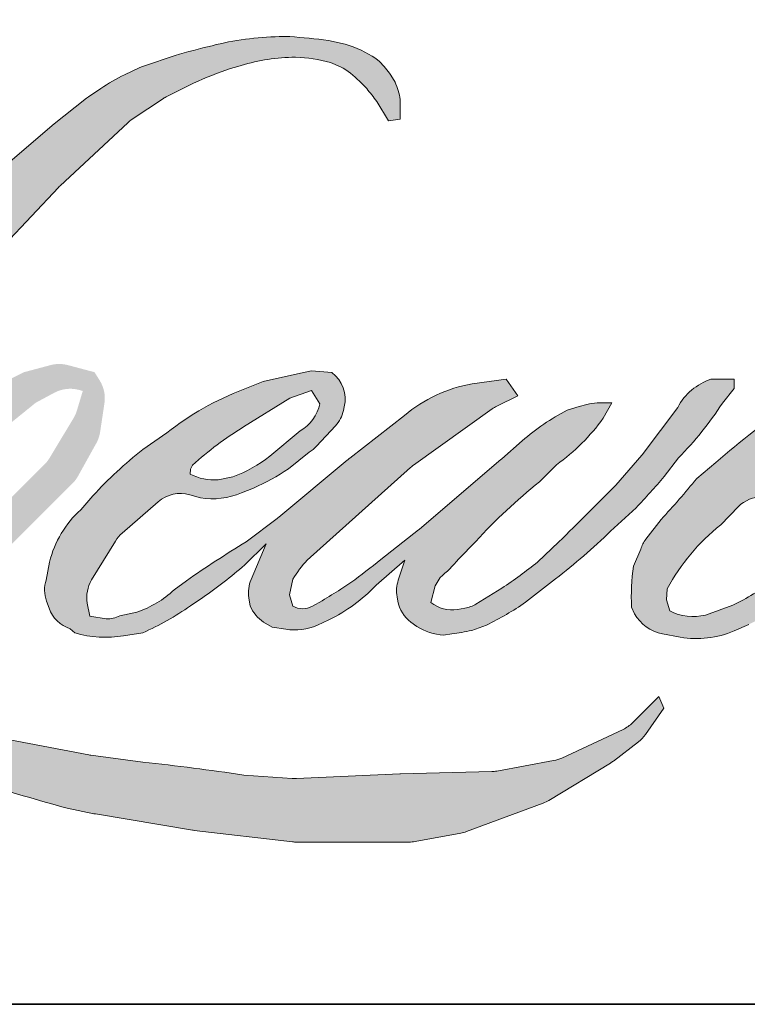
# Model space of a CAD drawing. Extents: x 3441 to 8553, y -533 to 5525.
# Drawn here: x 4243 to 4278, y -533 to -485 of the extents above; entities that cross this region are included whole.
import ezdxf

# ---------------------------------------------------------------- set-up
doc = ezdxf.new("R2010")
doc.units = 0
doc.header["$LTSCALE"] = 250
doc.header["$MEASUREMENT"] = 0
doc.layers.add('1', color=1, linetype='CONTINUOUS', lineweight=13)
doc.layers.add('8', color=7, linetype='CONTINUOUS', lineweight=35)

msp = doc.modelspace()

# ---------------------------------------------------------------- hatches: boundary and pattern name
at = {"layer": '1'}
h = msp.add_hatch(color=256, dxfattribs=at)
edge = h.paths.add_edge_path()
edge.add_line((4254.5538458511, -502.7423776981668), (4253.593990748316, -503.1202124563147))
edge.add_arc((4258.515350498783, -516.1143455448), 13.89486511323254, 110.7435338328096, 128.3189354592436)
edge.add_line((4249.900001182235, -505.2128303900718), (4248.736539388637, -506.026627217746))
edge.add_arc((4261.256977301629, -521.9542110792463), 20.25954819829735, 128.1703640766237, 137.4904388566677)
edge.add_line((4246.322355791068, -508.2645663236399), (4245.740624894274, -508.9330419792043))
edge.add_arc((4249.205164300234, -512.7220457059047), 5.134158405855101, 132.4387618196775, 165.7887559558239)
edge.add_line((4244.228125564798, -511.4616219824929), (4244.060650477257, -512.3334370712641))
edge.add_arc((4245.616055453254, -512.8071863030636), 1.625952943347927, 163.0601785608149, 199.667819839924)
edge.add_line((4244.08496105051, -513.354427478258), (4244.205783304063, -513.6924690667292))
edge.add_arc((4245.736877706819, -513.1452278915349), 1.625952943346665, 199.6678198399415, 251.578265325207)
edge.add_line((4245.223062004268, -514.6878608348379), (4245.449760698643, -514.8911926741891))
edge.add_arc((4246.929663560193, -509.7743716021905), 5.326534554722683, 253.8689093689879, 279.5238834985248)
edge.add_line((4247.810985151809, -515.0274890208966), (4248.733662710849, -514.8807830055159))
edge.add_arc((4243.520378313726, -502.947909746541), 13.02197367607119, 293.599759127088, 305.2415335662616)
edge.add_line((4251.034376305703, -513.5833050187721), (4251.631937935896, -513.1759343258873))
edge.add_arc((4239.831940206524, -495.8971962348587), 20.92354502544982, 304.3299546809044, 311.3388278817086)
edge.add_line((4253.652164088548, -511.6069431546057), (4254.700173675033, -510.5768110462561))
edge.add_line((4254.700173675024, -510.5768110462741), (4253.96969197148, -512.3103720390338))
edge.add_arc((4255.468054159064, -512.9417465149672), 1.625952943348492, 157.1505902080726, 188.7527881177516)
edge.add_line((4253.861036890215, -513.1891701831992), (4253.92728211423, -513.5931441089438))
edge.add_arc((4255.556902528042, -512.8888733328095), 1.775291530775754, 203.372484875496, 236.2820188682736)
edge.add_line((4254.571428448966, -514.3655252412609), (4254.983681898428, -514.6101112695314))
edge.add_line((4254.983681898448, -514.6101112695287), (4255.640711313488, -514.713095716133))
edge.add_arc((4256.049415761605, -511.77556838288), 2.965823015532799, 262.0791645593915, 292.2783775016355)
edge.add_line((4257.173779948571, -514.5200011721026), (4257.727747281094, -514.2625407946562))
edge.add_arc((4254.153374565663, -507.0018595440488), 8.092813635058173, 296.210637931506, 316.33909752161)
edge.add_line((4260.008026893149, -512.5890483412804), (4261.405206111235, -511.3717109998338))
edge.add_line((4261.405206111231, -511.3717109998361), (4261.082547767111, -512.3389369851193))
edge.add_arc((4262.624942678827, -512.8534667804088), 1.625952943347625, 161.5517407677289, 190.3127161447404)
edge.add_line((4261.025256467779, -513.1445458076269), (4261.063731625723, -513.3559941563051))
edge.add_arc((4262.663417836797, -513.0649151290818), 1.625952943348079, 190.3127161447404, 233.1512482868115)
edge.add_line((4261.688326204545, -514.3660374456704), (4261.973936764028, -514.5800807089829))
edge.add_arc((4263.429500438215, -512.2515007813126), 2.746079039131196, 237.9910565920216, 266.7736929511086)
edge.add_line((4263.274951308151, -514.993227364248), (4263.663716749543, -514.9284831343448))
edge.add_arc((4262.764994891011, -506.5330795110895), 8.443370356466817, 276.1102024200243, 282.8001709376433)
edge.add_line((4264.63563547247, -514.7666210814823), (4265.348377234463, -514.5076426837647))
edge.add_arc((4259.630101952935, -502.5911509298239), 13.2174675304165, 295.6345937821404, 305.0851936871881)
edge.add_line((4267.227420440089, -513.4069819067772), (4268.685297244607, -512.2739504929418))
edge.add_arc((4248.20591725281, -485.9190030577774), 33.37646265196638, 307.8493564519044, 313.88251319577)
edge.add_line((4271.341876452454, -509.9755125941047), (4272.57297213631, -508.8424811802693))
edge.add_arc((4247.768418136489, -485.2904499055148), 34.20473762941686, 316.4837322151169, 319.9033935877416)
edge.add_line((4273.933658860347, -507.3209799526994), (4274.625128998226, -506.4283113038869))
edge.add_arc((4263.061358734543, -494.998540316752), 16.25916503173189, 315.3338983763644, 327.3034573127716)
edge.add_line((4276.74415142028, -503.7815712200718), (4277.315446794559, -503.0820410889203))
edge.add_line((4277.315446794542, -503.0820410889028), (4277.315446794542, -502.6278129573866))
edge.add_line((4277.315446794542, -502.6278129573875), (4276.192480654618, -502.6278129573875))
edge.add_arc((4277.064933472633, -505.283792116581), 2.795603550881028, 108.1846443389539, 152.3458894786624)
edge.add_line((4274.588683892507, -503.9862609105621), (4274.587977034719, -503.9904987987704))
edge.add_line((4274.587977034709, -503.990498798772), (4272.913614104433, -506.2212648537786))
edge.add_arc((4271.61321234396, -505.2452124805059), 1.62595294334968, 319.55213005632027, 323.10892970529335, ccw=False)
edge.add_line((4272.850556916717, -506.3000590960328), (4271.6010534134, -507.7418204032772))
edge.add_arc((8435.568414060835, -4677.669286374527), 5892.955052602927, 134.9590241022482, 134.9968740237159)
edge.add_line((4268.847284125062, -510.4934708676483), (4267.810571161908, -511.4646417067258))
edge.add_arc((4252.099943692068, -491.8967263272461), 25.09436446283107, 303.89260640291644, 308.76017638464685, ccw=False)
edge.add_line((4266.093514836713, -512.7271630584728), (4264.836913328008, -513.5018498697132))
edge.add_arc((4264.037318603703, -512.086091680314), 1.625952943349416, 279.45515651044104, 299.4569788133839, ccw=False)
edge.add_line((4264.304423035879, -513.6899552020477), (4263.939172577741, -513.7507833304387))
edge.add_arc((4263.672068145577, -512.1469198087216), 1.625952943346572, 231.3616401850862, 279.4551565104581, ccw=False)
edge.add_line((4262.656818755946, -513.4169558912072), (4262.871172781784, -512.61506628593))
edge.add_line((4262.871172781772, -512.6150662859363), (4263.10294160302, -512.2180539712231))
edge.add_arc((4257.561266146353, -505.7781424511668), 8.496035972927988, 310.7126677407254, 319.2431645888248)
edge.add_line((4263.996903834966, -511.3247806035833), (4264.824647477519, -510.4645887018771))
edge.add_arc((4285.143372680555, -529.115128374382), 27.58066757625711, 128.6864513861608, 137.4512053608263, ccw=False)
edge.add_line((4267.903853226497, -507.5862595479739), (4268.731596869049, -506.7591534526377))
edge.add_arc((4262.745010576982, -498.4849043705835), 10.21285529634932, 305.8864977196243, 323.8290169823523)
edge.add_line((4270.989433158829, -504.5125000434673), (4271.405929399127, -503.7633847329971))
edge.add_line((4271.405929399145, -503.7633847330071), (4270.823329156383, -503.7633847330071))
edge.add_arc((4270.942983328699, -507.22467087923), 3.463353708035574, 91.97988545757971, 108.8462448972462)
edge.add_line((4269.824217374742, -503.9469915710506), (4269.235661988349, -504.1297037073564))
edge.add_arc((4274.291313589842, -513.8697197054826), 10.97394754675615, 117.4320156596949, 131.1083323412505)
edge.add_line((4267.076109583941, -505.6012037617111), (4266.086150065121, -506.4715546489674))
edge.add_arc((4267.101397664344, -507.7415921626962), 1.625952943344287, 128.6382790430487, 130.5795029713375)
edge.add_line((4266.043711122926, -506.5066742892704), (4262.107994897501, -509.8775495286704))
edge.add_arc((4261.05030835612, -508.6426316552024), 1.625952943372516, 308.6382790421213, 310.57950297041657, ccw=False)
edge.add_line((4262.065555955342, -509.9126691689562), (4260.239917218728, -511.3403650672617))
edge.add_arc((4195.881441541511, -429.9138260559921), 103.78966541447, 307.31405794987427, 308.3223848112566, ccw=False)
edge.add_line((4258.797030145593, -512.4603181525745), (4258.307478214459, -512.7821428853242))
edge.add_arc((4270.515968468855, -533.6830619173597), 24.20528146244606, 120.2897390747884, 122.7946382182704)
edge.add_line((4257.405672833847, -513.3356837314968), (4256.929003982998, -513.5931441089433))
edge.add_arc((4256.458777952124, -512.7865857829202), 0.9336213650905505, 239.75768066771542, 300.24231933236297, ccw=False)
edge.add_line((4255.988551921284, -513.5931441089378), (4255.818799051925, -513.0451615133841))
edge.add_line((4255.818799051922, -513.0451615133716), (4255.984346778218, -512.2842226903322))
edge.add_arc((4262.410869061612, -516.410956612508), 7.637415893068625, 138.7107403284405, 147.2938136247685, ccw=False)
edge.add_line((4256.672207628144, -511.3713250312176), (4261.679293476156, -506.8892624986131))
edge.add_arc((4262.763744421114, -508.1007446990116), 1.625952943334615, 125.51681771828311, 131.8331214657892, ccw=False)
edge.add_line((4261.81916023932, -506.7773083773609), (4265.619897051239, -504.0645855867454))
edge.add_arc((4266.564481233014, -505.3880219084131), 1.625952943345678, 116.5473942008067, 125.51681771819841, ccw=False)
edge.add_line((4265.837781179653, -503.9335013666532), (4266.860145630899, -503.4227129109693))
edge.add_line((4266.860145630912, -503.422712910964), (4266.2919220335, -502.6278129573977))
edge.add_line((4266.291922033488, -502.6278129573875), (4264.659097245696, -502.8552120460522))
edge.add_arc((4265.775266963246, -509.5501711360885), 6.787364146380346, 99.46517994554927, 130.3446589746755)
edge.add_line((4261.381235728506, -504.3770867984931), (4258.745510754182, -506.4429966921869))
edge.add_arc((4259.655331459202, -507.7905683076024), 1.625952943342018, 124.025479546902, 129.7838645318789)
edge.add_line((4258.61489504452, -506.5410823969323), (4255.304129187956, -509.2979292954949))
edge.add_arc((4254.263692773267, -508.0484433848178), 1.625952943345009, 306.50774894822285, 309.7838645323327, ccw=False)
edge.add_line((4255.231023394605, -509.3553459990217), (4253.725586268073, -510.491271438078))
edge.add_arc((4280.659557022329, -554.9254396507677), 51.9599276880096, 121.2223368885246, 125.0085167005295)
edge.add_line((4250.850240428816, -512.3667891837795), (4250.251209192387, -512.8057409317782))
edge.add_arc((4246.852784145158, -509.174774803294), 4.973249222375419, 288.7832513974399, 313.1052746885178, ccw=False)
edge.add_line((4248.454115483139, -513.8831657995615), (4247.628406237846, -514.0706894514187))
edge.add_arc((4246.968469224856, -512.5846860487254), 1.625952943344439, 270, 293.94610040226405, ccw=False)
edge.add_line((4246.968469224856, -514.2106389920627), (4246.177798320553, -514.0826886495133))
edge.add_line((4246.177798320539, -514.0826886495124), (4246.049072266104, -513.444683125723))
edge.add_arc((4247.652869028243, -513.1771781355528), 1.625952943347144, 148.651684449228, 189.4694661824124, ccw=False)
edge.add_line((4246.26427199012, -512.3312932499539), (4247.409129075865, -510.4519061306971))
edge.add_arc((4248.797726114004, -511.2977910162954), 1.625952943343802, 130.9872745663507, 148.651684449406, ccw=False)
edge.add_line((4247.731277575833, -510.0704318637108), (4249.482919357486, -508.5484357850144))
edge.add_arc((4250.54936789567, -509.7757949375991), 1.625952943347133, 73.62240392450798, 130.9872745661746, ccw=False)
edge.add_line((4251.007831867086, -508.2158161682273), (4251.520720722127, -508.3665496692199))
edge.add_arc((4252.080857718363, -504.7666964308737), 3.643171254861237, 261.1557017455833, 293.0405422143933)
edge.add_line((4253.506730737965, -508.1192451515126), (4254.088461634758, -507.8867330123062))
edge.add_arc((4249.587500642432, -497.7273919083527), 11.1117443059516, 293.8951005314204, 303.8407504359587)
edge.add_line((4255.775480984928, -506.9566801150359), (4256.77305155674, -506.1544429016712))
edge.add_arc((4255.936979091101, -504.7599158111516), 1.625952943346811, 300.9443034441568, 317.2685916769755)
edge.add_line((4257.131311008372, -505.8632263954169), (4258.043984923586, -504.8752583630967))
edge.add_arc((4256.849653006328, -503.7719477788123), 1.625952943348069, 317.2685916769373, 346.9956899602613)
edge.add_line((4258.43390536253, -504.1378267831788), (4258.474816190164, -503.9606833169066))
edge.add_arc((4256.912859610195, -503.5942195874559), 1.60437028852915, 346.7961712270486, 413.387270982758)
edge.add_line((4257.869711211199, -502.30641562862), (4256.880769438293, -502.2192232147147))
edge.add_line((4256.880769438299, -502.2192232147208), (4256.211778531153, -502.3645443868363))
edge.add_line((4256.211778531142, -502.3645443868336), (4254.553845851091, -502.7423776981498))
edge = h.paths.add_edge_path()
edge.add_line((4260.609693575956, -490.1365306596708), (4261.168586588523, -490.0638093073055))
edge.add_line((4261.168586588523, -490.0638093073067), (4261.177917173379, -489.1070316474008))
edge.add_arc((4257.969952619824, -489.6098160674919), 3.247126229423941, 8.907506088524505, 24.43170924537518)
edge.add_line((4260.926314595505, -488.2667774907495), (4260.721312325805, -487.9222687105787))
edge.add_arc((4255.368832329143, -491.8106182140946), 6.615761783525557, 35.99681313816403, 43.33466573591189)
edge.add_line((4260.180857490996, -487.2704951080486), (4259.994491335715, -487.1308295427618))
edge.add_arc((4257.163065575296, -491.224729741858), 4.977649111452576, 55.33146699207672, 74.27023737480458)
edge.add_line((4258.512508664891, -486.433488355251), (4257.704203573353, -486.2479935114604))
edge.add_arc((4252.111513123091, -532.9283745256107), 47.01421229903685, 83.16806255266637, 85.45872639657695)
edge.add_line((4255.833967516126, -486.0617607009408), (4255.538167431092, -486.0617607009408))
edge.add_arc((4255.721983760639, -501.4347164313876), 15.37405464844524, 90.68506006216145, 102.9608398431258)
edge.add_line((4252.27381321328, -486.4523375745594), (4252.08365619472, -486.5051188979135))
edge.add_arc((4258.603573041051, -514.3338728696326), 28.58231731860186, 103.1858341886876, 106.8998580655739)
edge.add_line((4250.294698445417, -486.9859028123283), (4248.762401548926, -487.4962749954645))
edge.add_arc((4249.276216509315, -489.0389081859721), 1.625952943353721, 108.4217071105008, 114.75834702479)
edge.add_line((4248.595280368696, -487.5624093047009), (4247.854568611852, -487.9107882193382))
edge.add_arc((4252.893359560971, -498.0027597670523), 11.27995141607713, 116.532363757385, 123.2614938956397)
edge.add_line((4246.706746321637, -488.570733443099), (4246.105837449361, -488.9711261766333))
edge.add_arc((4247.037779153252, -490.3034953576462), 1.625952943351519, 124.9713296139065, 128.6383073389469)
edge.add_line((4246.022530926813, -489.0334583453114), (4244.378092565415, -490.3479973025883))
edge.add_arc((4245.393340791838, -491.6180343149535), 1.625952943372336, 128.6383073376939, 130.4042997095776)
edge.add_line((4244.339435412519, -490.3798879482019), (4241.300403824018, -492.9666998350867))
edge.add_arc((4242.354309203351, -494.2048462017665), 1.625952943330072, 130.4042997120086, 131.3566274874412)
edge.add_line((4241.279970800591, -492.9843872838574), (4236.555622888541, -497.1431084953376))
edge.add_arc((4237.629961291299, -498.3635674132784), 1.625952943343758, 131.3566274862534, 134.9779493406149)
edge.add_line((4236.480681502551, -497.2134026680615), (4232.590341287178, -501.1007495889939))
edge.add_arc((4233.739621075933, -502.2509143342104), 1.625952943354181, 134.9779493407625, 140.0418956082991)
edge.add_line((4232.493304966774, -501.206682975695), (4228.466967493421, -506.0122169342342))
edge.add_arc((4227.220651384298, -504.9679855757204), 1.625952943362821, 317.99084807977545, 320.04189560753264, ccw=False)
edge.add_line((4228.42879610174, -506.0561534468288), (4225.408487949877, -509.4094681656875))
edge.add_arc((4224.200343232442, -508.3213002945777), 1.625952943355685, 314.97794145064756, 317.99084807989925, ccw=False)
edge.add_line((4225.349622862806, -509.4714651980612), (4223.775896200314, -511.0439805752173))
edge.add_arc((4222.626616569949, -509.893815671734), 1.62595294335148, 304.97127028456777, 314.9779414512371, ccw=False)
edge.add_line((4223.55855689419, -511.2261858177699), (4222.568711934107, -511.9185432950103))
edge.add_arc((4223.500652258328, -513.2509134410138), 1.625952943323155, 124.9712702846912, 127.5472939882475)
edge.add_line((4222.509770383156, -511.9617757123924), (4221.230442910739, -512.9451170394434))
edge.add_arc((4220.239561035545, -511.6559793107954), 1.625952943346775, 292.60418672138087, 307.54729398813345, ccw=False)
edge.add_line((4220.864516833099, -513.1570300178355), (4219.997638728482, -513.517950867943))
edge.add_arc((4219.372682930931, -512.0169001609029), 1.625952943348212, 270.0000000000521, 292.6041867212446, ccw=False)
edge.add_line((4219.372682930931, -513.6428531042584), (4219.009966584219, -513.6428531042584))
edge.add_arc((4219.009966584228, -512.0169001609029), 1.625952943346611, 262.4111372028817, 269.99999999989575, ccw=False)
edge.add_line((4218.795237199025, -513.6286117558047), (4217.288092191772, -513.427813845178))
edge.add_arc((4217.502821576971, -511.8161022502936), 1.625952943338002, 255.9741270080169, 262.41113720278884, ccw=False)
edge.add_line((4217.108755578869, -513.393579655236), (4215.013275227739, -512.8701125339551))
edge.add_arc((4214.619209229655, -514.4475899389108), 1.625952943352451, 75.97412700814317, 82.41113720290927)
edge.add_line((4214.833938614844, -512.8358783440162), (4213.326793607591, -512.6350804333895))
edge.add_arc((4213.112064222383, -514.2467920282688), 1.625952943346602, 82.41113720288173, 89.99999999989578)
edge.add_line((4213.112064222398, -512.620839084917), (4211.282135023314, -512.620839084917))
edge.add_arc((4211.282135023313, -514.2467920282688), 1.625952943348089, 89.99999999994789, 97.58885177283322)
edge.add_line((4211.067405948241, -512.6350803920614), (4209.80274510591, -512.8035717318648))
edge.add_arc((4210.017474180975, -514.4152833680891), 1.625952943349563, 97.58885177282633, 120.9444138367378)
edge.add_line((4209.181399028501, -513.0207578884438), (4208.90140634417, -513.1886249727365))
edge.add_line((4208.901406344157, -513.1886249727359), (4208.975779470029, -513.6345208732275))
edge.add_arc((4210.57957623218, -513.3670158830573), 1.625952943346901, 189.469466182361, 248.9772521266449)
edge.add_line((4209.996284188106, -514.8847422633044), (4210.415444081682, -515.0458336393945))
edge.add_arc((4210.998736125752, -513.528107259146), 1.6259529433508, 248.9772521265363, 263.2952829132843)
edge.add_line((4210.808902049612, -515.1429403766888), (4212.443440497898, -515.3350909418757))
edge.add_arc((4212.633274574007, -513.7202578243341), 1.625952943355433, 263.2952829136709, 270.0000000002605)
edge.add_line((4212.633274574036, -515.3462107676824), (4217.111844701403, -515.3462107676824))
edge.add_arc((4217.111844701401, -513.7202578243341), 1.625952943349568, 269.9999999999479, 291.7861635244846)
edge.add_line((4217.715306734739, -515.2300778627286), (4217.992971072462, -515.1190978242055))
edge.add_line((4217.992971072468, -515.1190978242048), (4217.992976681639, -515.1190955822599))
edge.add_line((4217.992976681635, -515.119095582264), (4218.034335065762, -515.1025648150337))
edge.add_arc((4218.637802707977, -516.6123826115872), 1.625952943347589, 73.31290130504982, 111.78637637461969, ccw=False)
edge.add_line((4219.104686704814, -515.0549031390146), (4221.920568607017, -515.8990171195144))
edge.add_arc((4221.453684610169, -517.4564965921018), 1.625952943359259, 69.63795390248032, 73.31290130490493, ccw=False)
edge.add_line((4222.019436718881, -515.9321450822754), (4229.88670327132, -518.8520245282516))
edge.add_arc((4230.452455380058, -517.3276730184589), 1.625952943334581, 249.6379539022697, 252.5654274350349)
edge.add_line((4229.965292999201, -518.8789292154324), (4237.86242416992, -521.3589742463857))
edge.add_arc((4238.349586550743, -519.8077180494147), 1.625952943336443, 252.5654274358743, 253.9209235555115)
edge.add_line((4237.899256489254, -521.3700643009252), (4240.818390612483, -522.1608697688409))
edge.add_arc((4051.856279155472, -1198.212784164545), 701.963582049938, 74.02213101165029, 74.38388184838948, ccw=False)
edge.add_line((4245.083014093572, -523.3673948867181), (4246.365280230892, -523.6274440281368))
edge.add_arc((4246.710427332073, -522.0385461545884), 1.625952943354258, 257.744367814255, 260.5448446286094)
edge.add_line((4246.443322931766, -523.6424096816372), (4251.137605890184, -524.4241866927289))
edge.add_arc((4251.404710290488, -522.820323165728), 1.625952943328736, 260.5448446286181, 263.3725429623999)
edge.add_line((4251.217053895467, -524.4354107953295), (4255.970396161281, -524.9876997594588))
edge.add_arc((4256.158052556289, -523.3726121298205), 1.625952943349456, 263.3725429624323, 270.0000000001563)
edge.add_line((4256.158052556289, -524.9985650731724), (4261.599637307563, -524.9985650731724))
edge.add_arc((4261.599637307576, -523.3726121298205), 1.625952943346611, 269.9999999998957, 280.2970776836455)
edge.add_line((4261.890279701402, -524.9723777291874), (4264.105443876725, -524.5699308839273))
edge.add_arc((4263.814801482891, -522.9701652845615), 1.625952943355605, 280.2970776836922, 290.3620369384126)
edge.add_line((4264.380553347975, -524.4945168848135), (4268.078683323427, -523.121983192141))
edge.add_arc((4267.512931458361, -521.597631591907), 1.625952943346686, 290.3620369384726, 301.244160550689)
edge.add_line((4268.356290689786, -522.9877640247105), (4271.32938808401, -521.1840587990919))
edge.add_arc((4270.486028852582, -519.7939263662774), 1.62595294334992, 301.2441605506796, 307.547258716207)
edge.add_line((4271.47690993415, -521.0830647049224), (4272.682161670788, -520.1566620772346))
edge.add_arc((4271.691280589221, -518.8675237385869), 1.625952943344799, 307.5472587161466, 325.2842117670305)
edge.add_line((4273.027793000627, -519.7935137753338), (4273.906110221114, -518.5258091351475))
edge.add_line((4273.906110221127, -518.5258091351461), (4273.678821283266, -517.9580246941523))
edge.add_line((4273.678821283262, -517.9580246941514), (4272.404018895358, -519.2318458156481))
edge.add_arc((4271.254739292432, -518.081680884763), 1.625952943346552, 294.99998599421775, 314.97794008386376, ccw=False)
edge.add_line((4271.941896338802, -519.5552948666373), (4268.979784908079, -520.9365492295756))
edge.add_arc((4268.292627861694, -519.4629352476877), 1.625952943345509, 280.4835584637241, 294.9999859943562, ccw=False)
edge.add_line((4268.588475469776, -521.0617464206516), (4265.850265438337, -521.5684309509538))
edge.add_arc((4265.554417830266, -519.9696197779922), 1.625952943342053, 271.4310031368585, 280.4835584636405, ccw=False)
edge.add_line((4265.595022947993, -521.5950656240311), (4261.193688814432, -521.7050149594679))
edge.add_arc((4261.23429393211, -523.3304608054932), 1.625952943341411, 91.43100313592082, 92.54284591181197)
edge.add_line((4261.162156146776, -521.7061088996852), (4256.16949560277, -521.9278339293962))
edge.add_arc((4256.097357817445, -520.3034820235953), 1.625952943351286, 265.10465275579725, 272.54284591257897, ccw=False)
edge.add_line((4255.958605474749, -521.9235038633778), (4253.612241011486, -521.7629720022674))
edge.add_arc((4237.255674183747, -629.2169665024921), 108.6917577944307, 81.34491920542155, 83.93276959944109)
edge.add_line((4248.743888101133, -521.1340392964266), (4246.22064846333, -520.8028468100276))
edge.add_arc((4246.437405724064, -519.1914066889149), 1.625952943354259, 259.2238030497866, 262.3390408785694, ccw=False)
edge.add_line((4246.133396074074, -520.7886859715472), (4239.067891949834, -519.4439108535878))
edge.add_arc((4239.371901599836, -517.8466315709848), 1.625952943338603, 255.58986742527918, 259.22380304989383, ccw=False)
edge.add_line((4238.967265041312, -519.4214306786234), (4231.070573407666, -517.3924162407761))
edge.add_arc((4231.475209966127, -515.8176171332125), 1.625952943239794, 254.973232093979, 255.5898674260527, ccw=False)
edge.add_line((4231.053648681715, -517.3879702963932), (4223.48600766015, -515.3564371711909))
edge.add_arc((4223.907568944618, -513.7860840079338), 1.625952943331886, 252.1939689635396, 254.97323209274572, ccw=False)
edge.add_line((4223.410359809437, -515.3341492681211), (4220.265863259237, -514.3241967483477))
edge.add_line((4220.265863259236, -514.3241967483482), (4224.662039479694, -512.3474402822078))
edge.add_arc((4223.995233035312, -510.864506656002), 1.62595294335166, 294.2112382077319, 305.7329619362185)
edge.add_line((4224.944803052567, -512.1843701930156), (4227.606084655605, -510.2697228473751))
edge.add_arc((4226.656514638351, -508.9498593103781), 1.625952943345711, 305.7329619361102, 309.7838804658383)
edge.add_line((4227.696951400489, -510.1993449317124), (4232.361028940338, -506.3156045739261))
edge.add_arc((4231.320592178192, -505.0661189526036), 1.625952943335082, 309.7838804662852, 315.7220069154419)
edge.add_line((4232.484710971694, -506.2012622953371), (4236.728387219933, -501.8492627828457))
edge.add_arc((4235.564268426446, -500.7141194400974), 1.625952943352909, 315.7220069151761, 317.3313130301738)
edge.add_line((4236.759807415452, -501.8161219354297), (4240.714560277665, -497.5256949547249))
edge.add_arc((4241.910099266737, -498.627697450047), 1.625952943380928, 136.5691217381732, 137.3313130317931, ccw=False)
edge.add_line((4240.729325287932, -497.5098889758119), (4244.664653030217, -493.3528864990092))
edge.add_arc((4245.845427008986, -494.470694973239), 1.625952943344229, 133.0030402840233, 136.5691217367342, ccw=False)
edge.add_line((4244.736466669987, -493.2816071125126), (4248.011725328247, -490.2270540623026))
edge.add_arc((4249.120685667222, -491.4161419230295), 1.625952943343129, 123.6697312577993, 133.0030402840588, ccw=False)
edge.add_line((4248.219249489644, -490.0629472616019), (4249.729242961463, -489.0570589129345))
edge.add_arc((4250.630679139053, -490.4102535743586), 1.625952943357018, 116.54741945337881, 123.66973125797281, ccw=False)
edge.add_line((4249.903978444592, -488.9557333528792), (4251.185695140652, -488.3207712465617))
edge.add_arc((4258.477932247901, -504.2039054878551), 17.47714723158926, 108.3297760869734, 114.66071980810369, ccw=False)
edge.add_line((4252.981617248734, -487.6135107732916), (4253.330238867016, -487.5079495734037))
edge.add_arc((4256.149768926902, -496.2018704003494), 9.139694147152591, 91.3175923494444, 107.9684245357011, ccw=False)
edge.add_line((4255.939608077068, -487.0645928232552), (4256.119201791199, -487.0645928232552))
edge.add_arc((4255.961583966389, -493.8814558528102), 6.818684986294658, 74.27590666916302, 88.67545713151588, ccw=False)
edge.add_line((4257.809483338322, -487.3179405710725), (4258.295992639781, -487.5190699285695))
edge.add_arc((4256.46947210838, -490.8169086993003), 3.769869733744079, 43.535206096623426, 61.0199570960134, ccw=False)
edge.add_line((4259.202443945134, -488.2202218200546), (4259.556535130208, -488.5740423130981))
edge.add_arc((4208.922553624943, -528.4025728564811), 64.42136236001653, 37.48593213879201, 38.188478846175485, ccw=False)
edge.add_line((4260.041084127282, -489.1978822238343), (4260.609693575952, -490.1365306596729))
edge = h.paths.add_edge_path(flags=17)
edge.add_line((4242.994782100417, -502.2871411353408), (4239.663808584699, -503.9513473943878))
edge.add_arc((4240.39050949282, -505.4058675091001), 1.62595294333977, 116.5474278708094, 122.715147268185)
edge.add_line((4239.51174245865, -504.0378428479125), (4236.48789106103, -505.9802500280132))
edge.add_arc((4237.366658095198, -507.3482746892187), 1.625952943351956, 122.7151472677875, 129.7838844046573)
edge.add_line((4236.326221247131, -506.0987891393852), (4235.096335437008, -507.122905437451))
edge.add_arc((4236.13677228507, -508.3723909872715), 1.625952943345978, 129.7838844048974, 134.9779236775951)
edge.add_line((4234.987493011489, -507.2222257272842), (4234.044833209362, -508.1641593870136))
edge.add_arc((4235.194112482946, -509.3143246470026), 1.62595294334707, 134.9779236774109, 149.0168004679095)
edge.add_line((4233.800153293865, -508.4773056787344), (4232.705563876551, -510.3002189392103))
edge.add_arc((4234.099523065626, -511.1372379074783), 1.625952943347277, 149.0168004682134, 171.462737120919)
edge.add_line((4232.491586453398, -510.895860971872), (4232.235245134418, -512.6034830816675))
edge.add_arc((4233.843181746633, -512.8448600172778), 1.625952943346922, 171.462737120919, 188.7527796723929)
edge.add_line((4232.236164441332, -513.09228344863), (4232.29785743246, -513.4929799542424))
edge.add_arc((4233.904874737782, -513.245556522892), 1.625952943346535, 188.7527796722899, 243.4525844808459)
edge.add_line((4233.178174143191, -514.70007679427), (4233.334990966515, -514.7784248798832))
edge.add_line((4233.334990966527, -514.7784248798816), (4234.941385216522, -515.0616881630385))
edge.add_arc((4235.223741197085, -513.4604392522633), 1.625952943344815, 259.999562925005, 282.9849739224129)
edge.add_line((4235.58908552886, -515.0448149947006), (4236.493965975757, -514.8361568252096))
edge.add_arc((4236.128621643991, -513.251781082774), 1.625952943346146, 282.9849739224012, 300.9443034441121)
edge.add_line((4236.964694109614, -514.6463081732945), (4238.90943436073, -513.4803618192882))
edge.add_arc((4238.073361895076, -512.0858347287649), 1.625952943344019, 300.9443034443981, 309.78388523774)
edge.add_line((4239.113798761304, -513.3353202634607), (4242.369884705084, -510.6240028760956))
edge.add_arc((4241.329447838856, -509.3745173414027), 1.625952943352368, 309.7838852377669, 314.9779355268617)
edge.add_line((4242.478727350303, -510.5246823637062), (4245.333842273648, -507.6717655904117))
edge.add_arc((4244.18456276221, -506.5216005680959), 1.625952943346159, 314.9779355266406, 330.926687906336)
edge.add_line((4245.60564345475, -507.3116971693053), (4246.48827817426, -505.7241759009516))
edge.add_arc((4245.067197481709, -504.9340792997427), 1.625952943345429, 330.9266879063817, 351.4627371209113)
edge.add_line((4246.675134093937, -505.1754562353271), (4246.883144055319, -503.7897942962563))
edge.add_arc((4245.27520744309, -503.548417360671), 1.62595294334758, 351.4627371207644, 392.0252222395599)
edge.add_line((4246.653714311164, -502.6861866556646), (4246.40411867382, -502.2871411353356))
edge.add_line((4246.404118673832, -502.2871411353408), (4245.118096506002, -501.9444659897599))
edge.add_arc((4244.699450402404, -503.5155988338847), 1.625952943346131, 75.07956872027731, 104.9204312797731)
edge.add_line((4244.280804298804, -501.9444659897417), (4242.994782100422, -502.2871411353226))
edge = h.paths.add_edge_path(flags=16)
edge.add_line((4243.563005697826, -503.7633847330071), (4239.423966533398, -507.1167768325979))
edge.add_arc((4240.447518645102, -508.3801311172647), 1.625952943345418, 129.0139112786181, 134.9779868377571)
edge.add_line((4239.298238103627, -507.2299671241854), (4237.085265555827, -509.4412398393688))
edge.add_line((4237.085265555812, -509.4412398393688), (4237.085263799453, -509.4412415943816))
edge.add_line((4237.085263799483, -509.4412415943807), (4235.455296423858, -511.0699520294443))
edge.add_arc((4236.604575218385, -512.2201177681054), 1.625952943347768, 134.977899814059, 142.4101074972587)
edge.add_line((4235.316174551132, -511.2282777131804), (4234.581701499573, -512.1823585299535))
edge.add_arc((4235.870102166838, -513.1741985848821), 1.625952943346204, 142.4101074974144, 180)
edge.add_line((4234.244149223508, -513.1741985848821), (4234.244149223508, -513.7564108605441))
edge.add_line((4234.244149223508, -513.7564108605475), (4234.526348847462, -513.8817362646168))
edge.add_arc((4235.186285860429, -512.3957328618962), 1.62595294334639, 246.0538995977095, 299.03585671263)
edge.add_line((4235.975453304389, -513.8173297524918), (4237.151469770025, -513.1644907413754))
edge.add_arc((4236.362302326059, -511.7428938507801), 1.625952943345988, 299.03585671263, 311.965298212147)
edge.add_line((4237.449545174706, -512.9518710888042), (4240.690098551135, -510.0376156558732))
edge.add_arc((4239.602855702498, -508.82863841785), 1.625952943338984, 311.9652982118758, 314.9779414507947)
edge.add_line((4240.752135332863, -509.9788033213335), (4243.98960867854, -506.7438218340455))
edge.add_arc((4242.840329048166, -505.5936569305595), 1.625952943349392, 314.9779414509423, 329.0167701186044)
edge.add_line((4244.234287793835, -506.4306766371992), (4245.390174075747, -504.5056827823096))
edge.add_arc((4243.996215330058, -503.6686630756813), 1.625952943346849, 329.0167701187385, 343.2885564536361)
edge.add_line((4245.553496284061, -504.1362087999769), (4245.835897581951, -503.1955988451928))
edge.add_line((4245.835897581957, -503.1955988452064), (4245.675505494951, -503.1498078646982))
edge.add_arc((4245.229140279189, -504.7132914968788), 1.625952943348081, 74.06627299099362, 118.2823527155029)
edge.add_line((4244.458736138768, -503.2814393975314), (4243.563005697828, -503.7633847330096))
edge = h.paths.add_edge_path(flags=16)
edge.add_line((4255.836620869872, -503.5362706672495), (4253.59881138345, -504.9343659027675))
edge.add_arc((4262.963500892176, -520.0386235828919), 17.7717756474361, 121.799049134496, 131.7166711888129)
edge.add_line((4251.137315907894, -506.7729777870773), (4251.039830839338, -506.9799738653535))
edge.add_line((4251.03983083932, -506.9799738653674), (4251.017870855527, -507.2108468347799))
edge.add_arc((4252.199951273709, -504.9185532333286), 2.579132425896942, 242.7209357467249, 274.0086422350818)
edge.add_line((4252.380250532005, -507.4913758560142), (4253.087014773526, -507.3452603814833))
edge.add_arc((4250.801778417954, -501.1393277782154), 6.613312685559235, 290.2154302642088, 308.0545678336526)
edge.add_line((4254.878301655495, -506.3468092203948), (4256.340575178338, -505.1291855709294))
edge.add_arc((4255.283340300215, -503.3618654559468), 2.059409132838764, 300.8884363253094, 347.4147484991271)
edge.add_line((4257.29326776645, -503.8105942792499), (4256.888649967385, -503.1771792561906))
edge.add_line((4256.888649967383, -503.1771792561958), (4255.836620869872, -503.5362706672372))
edge = h.paths.add_edge_path(flags=16)
edge.add_line((4284.475057106436, -503.5362706672495), (4283.053346424027, -504.2028776200773))
edge.add_arc((4290.028909381057, -517.8594113047293), 15.33490759175158, 117.0572981982689, 135.0413725785207)
edge.add_line((4279.17766516337, -507.0238268822977), (4279.022281031427, -507.4835692363065))
edge.add_line((4279.022281031444, -507.4835692363122), (4279.478285247471, -507.5382475284516))
edge.add_arc((4279.384879440549, -502.2309937400314), 5.308075679509298, 271.0082815462595, 287.2137127470882)
edge.add_line((4280.95573368558, -507.3013077697797), (4281.813017823317, -506.9914646069931))
edge.add_arc((4279.818113089219, -501.3147153108876), 6.017069674604572, 289.3623289492321, 309.8472430054323)
edge.add_line((4283.673508164691, -505.934353422399), (4284.366632218114, -505.3328936869229))
edge.add_arc((4281.663205513963, -502.3942305439996), 3.993026047029468, 312.6125418213024, 338.142640191083)
edge.add_line((4285.369187208766, -503.8808228519301), (4285.311361575091, -503.3484228813018))
edge.add_line((4285.311361575092, -503.3484228812995), (4284.475057106456, -503.5362706672372))
edge = h.paths.add_edge_path()
edge.add_line((4281.660896091038, -502.954463677921), (4280.170956532241, -503.7815712200716))
edge.add_arc((4298.524261216502, -531.5089288817253), 33.25131810518091, 123.501389459518, 131.6421403861111)
edge.add_line((4276.429557372569, -506.6599003739721), (4275.502484593141, -507.4208377501855))
edge.add_arc((4248.590288851585, -485.8181568559812), 34.51002899809189, 316.8819455475917, 321.24564907748095, ccw=False)
edge.add_line((4273.780778718632, -509.4058935364483), (4273.048642673038, -510.3565354411292))
edge.add_arc((4274.349044433489, -511.3325878143842), 1.625952943346721, 143.1089297053454, 162.337123233313)
edge.add_line((4272.799741722862, -510.8392480887996), (4272.456389391647, -511.6556227523531))
edge.add_arc((4281.766683822221, -513.1208390849679), 9.424884152344617, 171.0563775633065, 183.2239334403582)
edge.add_line((4272.356715873582, -513.6508810556152), (4272.500918938278, -513.9596495235003))
edge.add_arc((4274.186564850927, -513.0420018981713), 1.919239252202539, 208.5634003119197, 259.8091130985099)
edge.add_line((4273.846997308021, -514.9309627741422), (4274.707851498038, -515.0963845719375))
edge.add_arc((4275.486158145795, -510.4813675834193), 4.680186218752557, 260.427340862524, 292.9045332407706)
edge.add_line((4277.307671800401, -514.7925427188493), (4278.023615774481, -514.4745906376402))
edge.add_arc((4272.299612102695, -502.2781303871125), 13.47285644089711, 295.141454015343, 304.6476950777307)
edge.add_line((4279.959318424153, -513.3617561362116), (4280.807843193592, -512.6198669612934))
edge.add_arc((4285.824695805306, -516.9220099016966), 6.608876153129239, 128.8073661331323, 139.3856487969264, ccw=False)
edge.add_line((4281.68288668181, -511.7719942520162), (4284.47505710644, -509.2141252048905))
edge.add_line((4284.475057106436, -509.2141252048896), (4283.841689790968, -510.1688781584276))
edge.add_arc((4288.191996914, -514.4274812939511), 6.087764181586475, 135.6103040422366, 150.1134773495189)
edge.add_line((4282.913820253743, -511.3940469574627), (4282.378526029684, -512.1039433737544))
edge.add_arc((4283.52780614853, -513.2541077891183), 1.625952943346147, 134.9779657843943, 173.6549707208015)
edge.add_line((4281.91181313069, -513.0744148839112), (4281.853071850132, -513.6026800323252))
edge.add_arc((4283.469064867983, -513.7823729375486), 1.625952943346735, 173.6549707206979, 234.4831002101348)
edge.add_line((4282.524478790467, -515.1058079061659), (4282.543097376345, -515.1190967019272))
edge.add_line((4282.543097376343, -515.1190967019247), (4282.766112791276, -514.3762857156294))
edge.add_arc((4284.323393909333, -514.8438308935038), 1.625952943346781, 134.9779382194916, 163.2885765582526, ccw=False)
edge.add_line((4283.174114343827, -513.6936659252096), (4283.798484026281, -513.1197848867716))
edge.add_line((4283.79848402628, -513.1197848867705), (4285.013804144121, -511.8186582248361))
edge.add_line((4285.01380414411, -511.8186582248527), (4286.492743463971, -510.4006668892339))
edge.add_arc((4213.179758422979, -401.1714113624876), 131.5516021892167, 303.8689004692008, 305.244495461173)
edge.add_line((4289.093811419269, -508.6092100937785), (4290.309131537109, -507.6116786182872))
edge.add_arc((4298.430085022672, -517.3737063962762), 12.69830980298741, 120.18579060465709, 129.7568017625305, ccw=False)
edge.add_line((4292.04530386538, -506.3972934382073), (4292.696369128408, -505.8768415909531))
edge.add_arc((4315.628256752549, -539.3043020415935), 40.53722464831219, 120.45154398500969, 124.4508797914612, ccw=False)
edge.add_line((4295.08360671968, -504.3588597462985), (4296.038503292031, -503.7950386362313))
edge.add_line((4296.038503292031, -503.7950386362318), (4297.818080824397, -503.0577330843646))
edge.add_line((4297.818080824407, -503.0577330843807), (4298.035101725501, -503.7082956762954))
edge.add_line((4298.035101725502, -503.7082956762788), (4296.732443976099, -505.2682015154824))
edge.add_arc((4285.795215054008, -493.8288809942023), 15.82659251015099, 302.4201182221119, 313.714596138707, ccw=False)
edge.add_line((4294.280218952714, -507.1887365069451), (4292.774720959047, -508.3024955955477))
edge.add_arc((4291.701036992716, -507.0814609054469), 1.625952943361969, 310.9872293060742, 311.32591149925645, ccw=False)
edge.add_line((4292.767484561336, -508.3088209004782), (4291.660010830205, -509.2404717386423))
edge.add_arc((4303.820720128191, -521.2155914700452), 17.06711291377401, 135.4405603514943, 143.4850557013031)
edge.add_line((4290.103852682005, -511.0601057271269), (4289.314494624417, -512.6353814919071))
edge.add_arc((4290.819224252176, -513.2514267185543), 1.625952943346917, 157.7355164851325, 190.3126049028113)
edge.add_line((4289.219537475961, -513.542502639928), (4289.226160997134, -513.5789039993449))
edge.add_arc((4290.825847773347, -513.2878280779769), 1.625952943347811, 190.3126049027507, 240.2741504770401)
edge.add_line((4290.0196181785, -514.6998184513141), (4290.157285563972, -514.7784248798823))
edge.add_line((4290.157285563968, -514.7784248798816), (4290.6350170204, -514.9039912155345))
edge.add_arc((4291.611262063176, -512.5025008983248), 2.592336808190186, 247.8774547004119, 277.6976946136627)
edge.add_line((4291.958496016872, -515.071477096837), (4293.000200437717, -514.8546219141308))
edge.add_arc((4292.413228789301, -512.1870313705986), 2.731405320341293, 282.4095026203262, 315.0329261288364)
edge.add_line((4294.345733608163, -514.1173163622625), (4295.083606719684, -513.5534952521953))
edge.add_arc((-4419.605284642501, 11116.79801501547), 14533.09597868317, 306.8444303337023, 306.8529839064771)
edge.add_line((4296.819781607657, -512.2523671121562), (4297.253823409857, -511.6018030421365))
edge.add_arc((4296.481034628727, -510.3943720157986), 1.433559271052046, 302.6203514170815, 353.329199238413)
edge.add_line((4297.9048886729, -510.5609008257306), (4298.112405905642, -509.7819110927069))
edge.add_line((4298.112405905616, -509.7819110926903), (4297.657828029895, -509.4412407174605))
edge.add_line((4297.657828029915, -509.4412407174605), (4297.387995233102, -509.8359887638849))
edge.add_arc((4296.109945965989, -509.356040279672), 1.365196131202909, 304.1285309202428, 339.41723266376545, ccw=False)
edge.add_line((4296.875890981988, -510.4861237761907), (4296.560251590548, -510.8946839293194))
edge.add_arc((4270.560817119185, -483.1232297827009), 38.04240079501314, 310.1108067980889, 313.11250063977326, ccw=False)
edge.add_line((4295.070314537297, -512.2180539712208), (4294.512185710659, -512.5861039074116))
edge.add_arc((4300.838686407573, -525.6328197546136), 14.49970363372856, 115.8692734265112, 121.0850344424775)
edge.add_line((4293.352349415523, -513.2152449548739), (4292.788999069333, -513.4801469815727))
edge.add_arc((4291.91377003798, -506.0191803272428), 7.512126814322931, 262.99648698204567, 276.69065913421116, ccw=False)
edge.add_arc((4292.944634865489, -513.5875704598184), 1.950056997925731, 121.4423715597307, 176.6982169466553, ccw=False)
edge.add_line((4291.927405748647, -511.9238495640529), (4292.623308527937, -511.3940469574468))
edge.add_arc((4305.020522109102, -525.4504938507234), 18.74232119670348, 122.28647978921359, 131.4109809170452, ccw=False)
edge.add_line((4295.009257334765, -509.6059622559296), (4295.937126871979, -508.844370918521))
edge.add_arc((4314.761849576054, -524.9000553536353), 24.74177009764786, 133.5132477004032, 139.5390000159299, ccw=False)
edge.add_line((4297.726589729864, -506.9569477761434), (4298.3230756788, -506.261581583713))
edge.add_arc((4170.803848388212, -407.0658938708111), 161.557846573971, 322.1210785724672, 322.6990580573568)
edge.add_line((4299.317221432575, -504.9701876396975), (4299.734744853349, -504.4557312495606))
edge.add_arc((4299.1242531022, -503.7275950443327), 0.9502013005514274, 309.9775015558415, 385.7654902552062)
edge.add_line((4299.979986103572, -503.3145532281087), (4299.880571778747, -502.8178624705902))
edge.add_line((4299.880571778762, -502.8178624706015), (4299.497718851693, -502.3087019540912))
edge.add_arc((4298.348438310219, -503.4588659471738), 1.62595294334654, 45.02201316227977, 90)
edge.add_line((4298.348438310219, -501.8329130038182), (4298.161239999582, -501.8329130038182))
edge.add_arc((4298.161239999594, -503.4588659471592), 1.625952943340695, 90.00000000010422, 109.2762965749981)
edge.add_line((4297.62447405429, -501.9240678190945), (4295.785730867135, -502.5671326671488))
edge.add_arc((4298.607093609215, -509.6171112551456), 7.593568713968604, 111.8110163664448, 125.6547753981819)
edge.add_line((4294.180802122384, -503.4470035180639), (4292.586557247694, -504.5313987271802))
edge.add_arc((4293.452409524602, -505.9076337392798), 1.62595294334238, 122.1758720467416, 125.7329619368376)
edge.add_line((4292.502839507346, -504.5877702023026), (4289.702707688273, -506.6023127252356))
edge.add_line((4289.702707688266, -506.6023127252338), (4289.361773028715, -506.6023127252338))
edge.add_line((4289.361773028693, -506.6023127252338), (4292.172254405589, -504.3556576010483))
edge.add_arc((4291.15700641177, -503.085620402755), 1.625952943352235, 308.6382968446113, 311.4017822453258)
edge.add_line((4292.232306323494, -504.3052322565127), (4294.134845734792, -502.627812957385))
edge.add_line((4294.134845734807, -502.6278129573875), (4294.134845734807, -502.060027069585))
edge.add_line((4294.134845734807, -502.0600270695832), (4293.186656368604, -502.1556095740557))
edge.add_arc((4293.940649250886, -506.4469199946761), 4.357046062716158, 99.9652810142455, 130.135798261314)
edge.add_line((4291.132091150052, -503.1158763463864), (4290.601878912124, -503.4801168139657))
edge.add_arc((4380.648077357764, -623.3783053680745), 149.9463019653006, 126.9073617298745, 128.8648143509563)
edge.add_line((4286.559019680542, -506.6258206044586), (4284.836910724614, -507.9470782539634))
edge.add_arc((4283.779224826649, -506.712159829367), 1.62595294339357, 308.6382972325866, 310.57947311652754, ccw=False)
edge.add_line((4284.794472829075, -507.9821970208177), (4282.001083150381, -510.1822308897131))
edge.add_arc((4264.150342420035, -489.7890600021674), 27.10222063726134, 305.89094834286175, 311.19661060514824, ccw=False)
edge.add_line((4280.038866901377, -511.7454976293702), (4279.163823413147, -512.3549066472681))
edge.add_arc((4273.021827382996, -504.6448378292698), 9.857447763618916, 295.42964331739364, 308.5415327841678, ccw=False)
edge.add_line((4277.254639482271, -513.5472295385152), (4275.928816170392, -514.0241583993873))
edge.add_arc((4275.323509173526, -511.7122173785647), 2.389867746179595, 241.87477212220358, 284.6717230184878, ccw=False)
edge.add_line((4274.196924933844, -513.8198880822565), (4274.046148398579, -513.2822692244947))
edge.add_line((4274.046148398571, -513.2822692244918), (4274.07266455765, -512.7523471183174))
edge.add_arc((4283.057134633942, -517.6710899463214), 10.24278934470898, 128.6396720256859, 151.3005439428183, ccw=False)
edge.add_line((4276.661326193804, -509.6705669660951), (4277.52116161635, -508.781456778004))
edge.add_arc((4278.67044104285, -509.9316218852), 1.625952943346401, 89.99999999994787, 134.9779312947807, ccw=False)
edge.add_line((4278.67044104285, -508.3056689418518), (4279.139462539907, -508.3844765780016))
edge.add_arc((4280.239165772393, -501.0055717299147), 7.460401058686056, 261.523405822805, 269.2127995257569)
edge.add_line((4280.136668755382, -508.4652686619738), (4280.945215788325, -508.3306156813806))
edge.add_arc((4287.21769285365, -524.466829550598), 17.31246275282829, 106.2483381634228, 111.24212430679901, ccw=False)
edge.add_line((4282.37364555223, -507.8458616994394), (4283.155238713655, -507.4418998014667))
edge.add_arc((4275.749176552155, -493.9448280524703), 15.39547669080488, 298.7542907305598, 307.8866243979292)
edge.add_line((4285.203553768195, -506.0953611269324), (4285.796487747069, -505.6375383323445))
edge.add_arc((4281.671381134409, -502.2431923388358), 5.342105323701527, 320.5507271099052, 332.0283771810927)
edge.add_line((4286.389421725966, -504.7488224524313), (4286.551129596713, -504.2909996578435))
edge.add_arc((4284.397493132958, -503.6270663682044), 2.253654239471977, 342.8662672260278, 383.6539304723544)
edge.add_line((4286.461807714484, -502.7228746078181), (4286.196928345784, -502.3920324590476))
edge.add_line((4286.196928345773, -502.3920324590581), (4284.553189760372, -502.1058051072018))
edge.add_arc((4284.593627711132, -507.6062084561381), 5.500551993119917, 90.42122041285833, 112.5002013750044)
edge.add_line((4282.488639733565, -502.524368450464), (4281.660896091013, -502.9544636779185))

# ---------------------------------------------------------------- linework, layer by layer
for points in [[(4283.79848402628, -513.1197848867705, -2.298954204782433e-08), (4285.01380414411, -511.8186582248527)], [(4260.609693575956, -490.1365306596708), (4261.168586588523, -490.0638093073067), (4261.17791717338, -489.1070316473888, 0.06784090498050271), (4260.926314595505, -488.2667774907495), (4260.721312325812, -487.9222687105612, 0.03202836696862944), (4260.180857490996, -487.2704951080486), (4259.994491335718, -487.1308295427552, 0.08282458895726452), (4258.512508664891, -486.433488355251), (4257.704203573332, -486.2479935114607, 0.009995239370703292), (4255.833967516126, -486.0617607009408), (4255.538167431063, -486.0617607009408, 0.05361447725953496), (4252.27381321328, -486.4523375745594), (4252.083656194722, -486.5051188979087, 0.01620690505268315), (4250.294698445417, -486.9859028123283), (4248.762401548898, -487.4962749954575, 0.02765585509684143), (4248.595280368696, -487.5624093047009), (4247.854568611845, -487.9107882193275, 0.02936980946837521), (4246.706746321637, -488.570733443099), (4246.105837449344, -488.9711261766315, 0.01600157425140955), (4246.022530926813, -489.0334583453114), (4244.378092565428, -490.3479973025715, 0.007705747876895095), (4244.339435412519, -490.3798879482019), (4241.300403824018, -492.9666998350949, 0.004155337726131055)], [(4240.729325287932, -497.5098889758119), (4244.664653030224, -493.3528864990076, -0.01556122156186751), (4244.736466669987, -493.2816071125126), (4248.011725328237, -490.227054062314, -0.04074677132868759), (4248.219249489644, -490.0629472616019), (4249.729242961446, -489.0570589129347, -0.03108695616622925), (4249.903978444592, -488.9557333528792), (4251.185695140652, -488.3207712465628, -0.02763098177282278), (4252.981617248734, -487.6135107732916), (4253.330238867027, -487.5079495734171, -0.07278106343272947), (4255.939608077068, -487.0645928232552), (4256.119201791211, -487.0645928232552, -0.06291269801184796), (4257.809483338322, -487.3179405710725), (4258.295992639789, -487.5190699285704, -0.0764399800704386), (4259.202443945134, -488.2202218200546), (4259.556535130207, -488.5740423130992, -0.003065447900143319), (4260.041084127282, -489.1978822238343), (4260.609693575956, -490.1365306596708)], [(4254.5538458511, -502.7423776981668), (4253.593990748326, -503.1202124562988, 0.0768378412545252), (4249.900001182235, -505.2128303900718), (4248.736539388614, -506.0266272177505, 0.04068893029764035), (4246.322355791068, -508.2645663236399), (4245.740624894272, -508.9330419791877, 0.1465526885549223), (4244.228125564798, -511.4616219824929), (4244.060650477259, -512.3334370712691, 0.1611034341488171), (4244.08496105051, -513.354427478258), (4244.205783304045, -513.6924690667292, 0.2304566456416616), (4245.223062004268, -514.6878608348379), (4245.449760698626, -514.8911926741894, 0.1124108664667528), (4247.810985151809, -515.0274890208966), (4248.733662710874, -514.8807830055121, 0.05084055946687512), (4251.034376305703, -513.5833050187721), (4251.631937935919, -513.1759343258927, 0.03059151612763037), (4253.652164088548, -511.6069431546057), (4254.700173675024, -510.5768110462741), (4253.969691971477, -512.3103720390282, 0.1387712416991269), (4253.861036890215, -513.1891701831992), (4253.927282114208, -513.5931441089378, 0.1445900916551456), (4254.571428448966, -514.3655252412609), (4254.983681898448, -514.6101112695287), (4255.640711313477, -514.713095716128, 0.1325368952884894), (4257.173779948571, -514.5200011721026), (4257.727747281082, -514.2625407946543, 0.08805349228223978), (4260.008026893149, -512.5890483412804), (4261.405206111231, -511.3717109998361), (4261.082547767117, -512.3389369851066, 0.1261563876552294), (4261.025256467779, -513.1445458076269), (4261.063731625705, -513.3559941562999, 0.1891260979600242), (4261.688326204545, -514.3660374456704), (4261.973936764029, -514.5800807089945, 0.1262524068936682), (4263.274951308151, -514.993227364248), (4263.663716749565, -514.9284831343466, 0.02919878812570059), (4264.63563547247, -514.7666210814823), (4265.348377234492, -514.5076426837659, 0.04125940977271671), (4267.227420440089, -513.4069819067772), (4268.685297244607, -512.2739504929414, 0.02633069490911877), (4271.341876452454, -509.9755125941047), (4272.572972136302, -508.8424811802688, 0.01492219500046247), (4273.933658860347, -507.3209799526994), (4274.625128998203, -506.4283113038691, 0.05227459120084658), (4276.74415142028, -503.7815712200718), (4277.315446794542, -503.0820410889028), (4277.315446794542, -502.6278129573875), (4276.19248065463, -502.6278129573875, 0.1951105570527035), (4274.588683892507, -503.9862609105621), (4274.587977034709, -503.990498798772), (4272.913614104415, -506.2212648537716, -0.0155207122714376), (4272.850556916717, -506.3000590960328), (4271.601053413397, -507.7418204032801, 0.0001651514393096627), (4268.847284125062, -510.4934708676483), (4267.810571161899, -511.464641706727, -0.02124197476859332), (4266.093514836713, -512.7271630584728), (4264.836913328036, -513.5018498697136, -0.08749667568935413), (4264.304423035879, -513.6899552020477), (4263.939172577724, -513.7507833304335, -0.2129830760859202), (4262.656818755946, -513.4169558912072), (4262.871172781772, -512.6150662859363), (4263.102941603021, -512.2180539712208, 0.0372385128669921), (4263.996903834966, -511.3247806035833), (4264.824647477522, -510.4645887018778, -0.03826210913116673), (4267.903853226497, -507.5862595479739), (4268.731596869024, -506.75915345264, 0.07844935128170344), (4270.989433158829, -504.5125000434673), (4271.405929399145, -503.7633847330071), (4270.823329156396, -503.7633847330071, 0.07372652492968777), (4269.824217374742, -503.9469915710506), (4269.235661988365, -504.1297037073637, 0.05974512338840019), (4267.076109583941, -505.6012037617111), (4266.086150065123, -506.4715546489861, 0.0084703898345097), (4266.043711122926, -506.5066742892704), (4262.107994897509, -509.8775495286536, -0.00847038983453901), (4262.065555955342, -509.9126691689562), (4260.239917218729, -511.3403650672626, -0.004399684305081127), (4258.797030145593, -512.4603181525745), (4258.307478214454, -512.7821428853131, 0.0109301196045797), (4257.405672833847, -513.3356837314968), (4256.929003982979, -513.5931441089378, -0.2702169398147745), (4255.988551921284, -513.5931441089378), (4255.818799051922, -513.0451615133716), (4255.984346778205, -512.2842226903449, -0.03746824098789137), (4256.672207628144, -511.3713250312176), (4261.679293476147, -506.8892624985965, -0.02756705418032495), (4261.81916023932, -506.7773083773609), (4265.619897051234, -504.0645855867479, -0.0391564866789876), (4265.837781179653, -503.9335013666532), (4266.860145630912, -503.422712910964), (4266.291922033488, -502.6278129573875), (4264.659097245705, -502.8552120460517, 0.1355584534414403), (4261.381235728506, -504.3770867984931), (4258.745510754205, -506.4429966921889, 0.02513098301977839), (4258.61489504452, -506.5410823969323), (4255.304129187949, -509.2979292954951, -0.01429572464691722), (4255.231023394605, -509.3553459990217), (4253.72558626809, -510.4912714380771, 0.01652182902765472), (4250.850240428816, -512.3667891837795), (4250.251209192385, -512.8057409317589, -0.1065250596115395), (4248.454115483139, -513.8831657995615), (4247.628406237825, -514.0706894514369, -0.1048664617522361), (4246.968469224856, -514.2106389920627), (4246.177798320539, -514.0826886495124), (4246.04907226612, -513.4446831257228, -0.1800084996791049), (4246.26427199012, -512.3312932499539), (4247.409129075866, -510.4519061307001, -0.07722851768534636), (4247.731277575833, -510.0704318637108), (4249.482919357499, -508.5484357849964, -0.255663068362691), (4251.007831867086, -508.2158161682273), (4251.520720722154, -508.3665496692374, 0.1400284677831579), (4253.506730737965, -508.1192451515126), (4254.088461634747, -507.8867330123066, 0.04342334626735683), (4255.775480984928, -506.9566801150359), (4256.773051556724, -506.154442901654, 0.07134884682596904), (4257.131311008372, -505.8632263954169), (4258.043984923585, -504.8752583630958, 0.1304412898423269), (4258.43390536253, -504.1378267831788), (4258.474816190152, -503.9606833169055, 0.299021107098667), (4257.869711211199, -502.30641562862), (4256.880769438299, -502.2192232147208), (4256.211778531142, -502.3645443868336), (4254.5538458511, -502.7423776981668)], [(4255.836620869872, -503.5362706672495), (4253.598811383446, -504.9343659027691, 0.04330082175320098), (4251.137315907894, -506.7729777870773), (4251.03983083932, -506.9799738653674), (4251.017870855532, -507.2108468347797, 0.1373728538010895), (4252.380250532005, -507.4913758560142), (4253.087014773511, -507.3452603814731, 0.0779955034484005), (4254.878301655495, -506.3468092203948), (4256.340575178358, -505.1291855709351, 0.2058449490246646), (4257.29326776645, -503.8105942792499), (4257.29326776645, -503.8105942792499), (4256.888649967383, -503.1771792561958), (4255.836620869872, -503.5362706672495)], [(4280.170956532238, -503.7815712200718, 0.0355356734514571), (4276.429557372569, -506.6599003739721), (4275.502484593133, -507.4208377501855, -0.01904254977193176), (4273.780778718632, -509.4058935364483), (4273.048642673006, -510.3565354411294, 0.08409623236235415), (4272.799741722862, -510.8392480887996), (4272.456389391649, -511.6556227523579, 0.05314091596037159), (4272.356715873582, -513.6508810556152), (4272.500918938254, -513.9596495235019, 0.2274041905369603), (4273.846997308021, -514.9309627741422), (4274.707851498039, -515.0963845719489, 0.142664729769692), (4277.307671800401, -514.7925427188493), (4278.023615774495, -514.4745906376229, 0.04150260585681428)], [(4279.163823413153, -512.3549066472624, -0.05727391284478552), (4277.254639482271, -513.5472295385152), (4275.928816170373, -514.0241583993957, -0.1889381823963191), (4274.196924933844, -513.8198880822565), (4274.046148398571, -513.2822692244918), (4274.072664557651, -512.7523471183122, -0.09920019780420417), (4276.661326193804, -509.6705669660951), (4277.521161616358, -508.7814567780006, -0.1988122664677769), (4278.67044104285, -508.3056689418518)], [(4240.818390612505, -522.1608697688571, -0.001578437104106551), (4245.083014093572, -523.3673948867181), (4246.365280230893, -523.6274440281304, 0.01221999346794004), (4246.443322931766, -523.6424096816372), (4251.13760589021, -524.4241866927296, 0.01233878766292439), (4251.217053895467, -524.4354107953295), (4255.970396161298, -524.9876997594583, 0.02892579996206611), (4256.158052556289, -524.9985650731724), (4261.599637307576, -524.9985650731724, 0.04495973407538086), (4261.890279701402, -524.9723777291874), (4264.105443876731, -524.5699308839248, 0.04394492496107546), (4264.380553347975, -524.4945168848135), (4268.078683323431, -523.1219831921517, 0.04751793773146837), (4268.356290689786, -522.9877640247105), (4271.329388084006, -521.184058799081, 0.02750939026250825), (4271.47690993415, -521.0830647049224), (4272.682161670804, -520.1566620772355, 0.07754694261992716), (4273.027793000627, -519.7935137753338), (4273.906110221127, -518.5258091351461), (4273.678821283262, -517.9580246941514), (4272.404018895351, -519.2318458156478, -0.0873917346206985), (4271.941896338802, -519.5552948666373), (4268.979784908064, -520.9365492295765, -0.0634247053734271), (4268.588475469776, -521.0617464206516), (4265.850265438334, -521.5684309509561, -0.03951977895174481), (4265.595022947993, -521.5950656240311), (4261.193688814412, -521.7050149594688, 0.004851367360628021), (4261.162156146776, -521.7061088996852), (4256.169495602779, -521.9278339294033, -0.03246664054559544), (4255.958605474749, -521.9235038633778), (4253.612241011491, -521.7629720022633, 0.01129210740301612), (4248.743888101133, -521.1340392964266), (4246.220648463335, -520.8028468100165, -0.013593626487959), (4246.133396074074, -520.7886859715472), (4239.067891949846, -519.443910853588, -0.01585736430642004)]]:
    msp.add_lwpolyline(points, format="xyb", dxfattribs=at)
at = {"layer": '8', "linetype": 'Continuous'}
for points in [[(3440.537458716455, 481.7076439494995), (4306.001569685919, 481.7076439494995), (4306.001569685919, -532.8412542229853), (3440.537458716455, -532.8412542229853)], [(4187.971225211571, -453.943405095004), (4306.001569685919, -453.943405095004), (4306.001569685919, -532.8412542229853), (4187.971225211571, -532.8412542229853)]]:
    msp.add_lwpolyline(points, close=True, dxfattribs=at)

doc.saveas('drawing.dxf')
